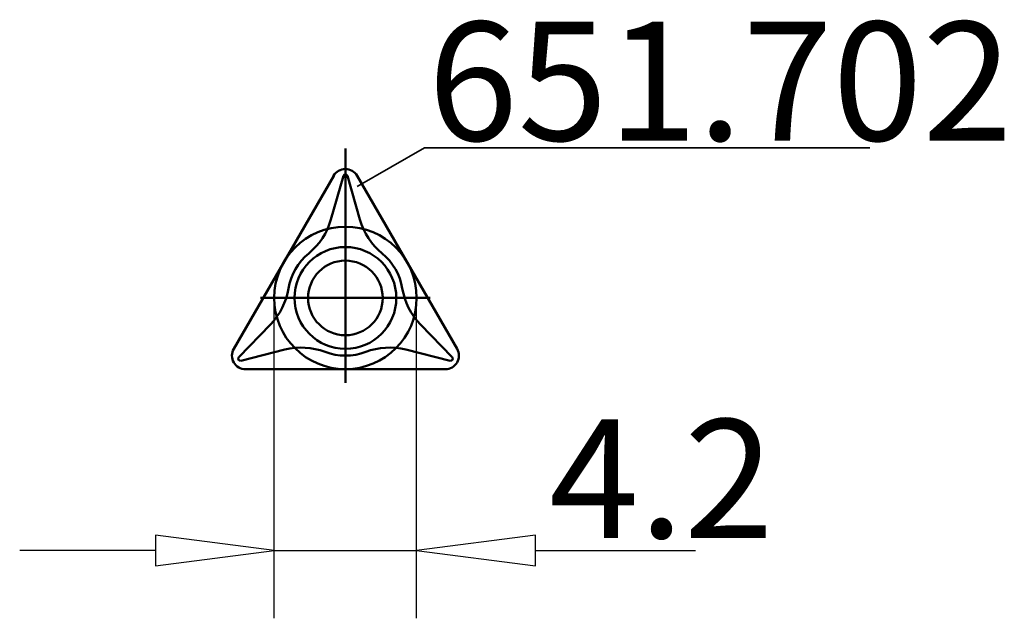
# Model space of a CAD drawing. Extents: x -9.6 to 19.4, y -9.4 to 8.2.
import ezdxf

# ---------------------------------------------------------------- set-up
doc = ezdxf.new("R2010")
doc.units = 0
doc.header["$MEASUREMENT"] = 0
for name, color, linetype, lineweight in [('1', 4, 'CONTINUOUS', 50), ('2', 7, 'CONTINUOUS', 25), ('SK1', 4, 'CONTINUOUS', 50)]:
    doc.layers.add(name, color=color, linetype=linetype, lineweight=lineweight)
doc.layers.add('SK6', color=5, linetype='CONTINUOUS')
doc.styles.add('BMG_Text', font='monos.ttf', dxfattribs={"height": 3.5})

msp = doc.modelspace()

# ---------------------------------------------------------------- linework, layer by layer
at = {"layer": '1', "linetype": 'CONTINUOUS', "lineweight": 50}
for p, q in [((-3.291, -1.5), (-0.346, 3.6)), ((-0.058, 3.598), (-0.427, 2.308)), ((0.058, 3.598), (0.427, 2.308)), ((0.346, 3.6), (3.291, -1.5)), ((-3.145, -1.749), (-2.212, -0.784)), ((3.145, -1.749), (2.212, -0.784)), ((-3.087, -1.849), (-1.785, -1.524)), ((3.087, -1.849), (1.785, -1.524)), ((2.944, -2.1), (-2.944, -2.1))]:
    msp.add_line(p, q, dxfattribs=at)
for radius in [1.5, 1.1]:
    msp.add_circle((0, 0), radius, dxfattribs=at)
for centre, radius, start, end in [((0, 3.4), 0.4, 30, 150.0003), ((0, 3.582), 0.06, 15.9662, 164.0346), ((-2.35, 2.858), 2, 309.4244, 344.0341), ((2.35, 2.858), 2, 195.9658, 230.5755), ((0, 0), 1.7, 129.4244, 170.5755), ((0, 0), 1.7, 9.4244, 50.5755), ((-3.65, 0.606), 2, 315.9658, 350.5755), ((3.65, 0.606), 2, 189.4244, 224.0341), ((-2.944, -1.7), 0.4, 150.0001, 270), ((-1.3, -3.464), 2, 69.4244, 104.0341), ((0, 0), 1.7, 249.4244, 290.5754), ((1.3, -3.464), 2, 75.9658, 110.5755), ((2.944, -1.7), 0.4, 270, 30.0001), ((-3.102, -1.791), 0.06, 135.9665, 284.0318), ((3.102, -1.791), 0.06, 255.968, 44.0335)]:
    msp.add_arc(centre, radius, start, end, dxfattribs=at)
at = {"layer": '2', "linetype": 'CONTINUOUS', "lineweight": 25}
for p, q in [((-2.1, -9.44), (-2.1, 0)), ((2.1, -9.44), (2.1, 0)), ((-2.1, -7.44), (-5.6, -6.99)), ((-5.6, -6.99), (-5.6, -7.89)), ((5.6, -6.99), (2.1, -7.44)), ((5.6, -7.89), (5.6, -6.99)), ((-5.6, -7.44), (-9.6, -7.44)), ((-5.6, -7.89), (-2.1, -7.44)), ((-2.1, -7.44), (2.1, -7.44)), ((2.1, -7.44), (5.6, -7.89)), ((5.6, -7.44), (10.316, -7.44))]:
    msp.add_line(p, q, dxfattribs=at)
at = {"layer": 'SK1', "linetype": 'CONTINUOUS', "lineweight": 50}
for p, q in [((0, -2.5), (0, 4.4)), ((2.5, 0), (-2.5, 0))]:
    msp.add_line(p, q, dxfattribs=at)
msp.add_circle((0, 0), 2.1, dxfattribs=at)
at = {"layer": 'SK6', "linetype": 'CONTINUOUS', "lineweight": 35}
for p, q in [((0.35, 3.28), (2.334, 4.425)), ((2.334, 4.425), (15.456, 4.425))]:
    msp.add_line(p, q, dxfattribs=at)

# ---------------------------------------------------------------- texts
at = {"layer": '2', "linetype": 'CONTINUOUS', "lineweight": 25, "style": 'BMG_Text'}
msp.add_text('4.2', height=3.5, dxfattribs=at).set_placement((6.002, -7.075))
at = {"layer": 'SK6', "linetype": 'CONTINUOUS', "lineweight": 35, "style": 'BMG_Text'}
msp.add_text('651.702', height=3.5, dxfattribs=at).set_placement((2.43, 4.637))

doc.saveas('drawing.dxf')
